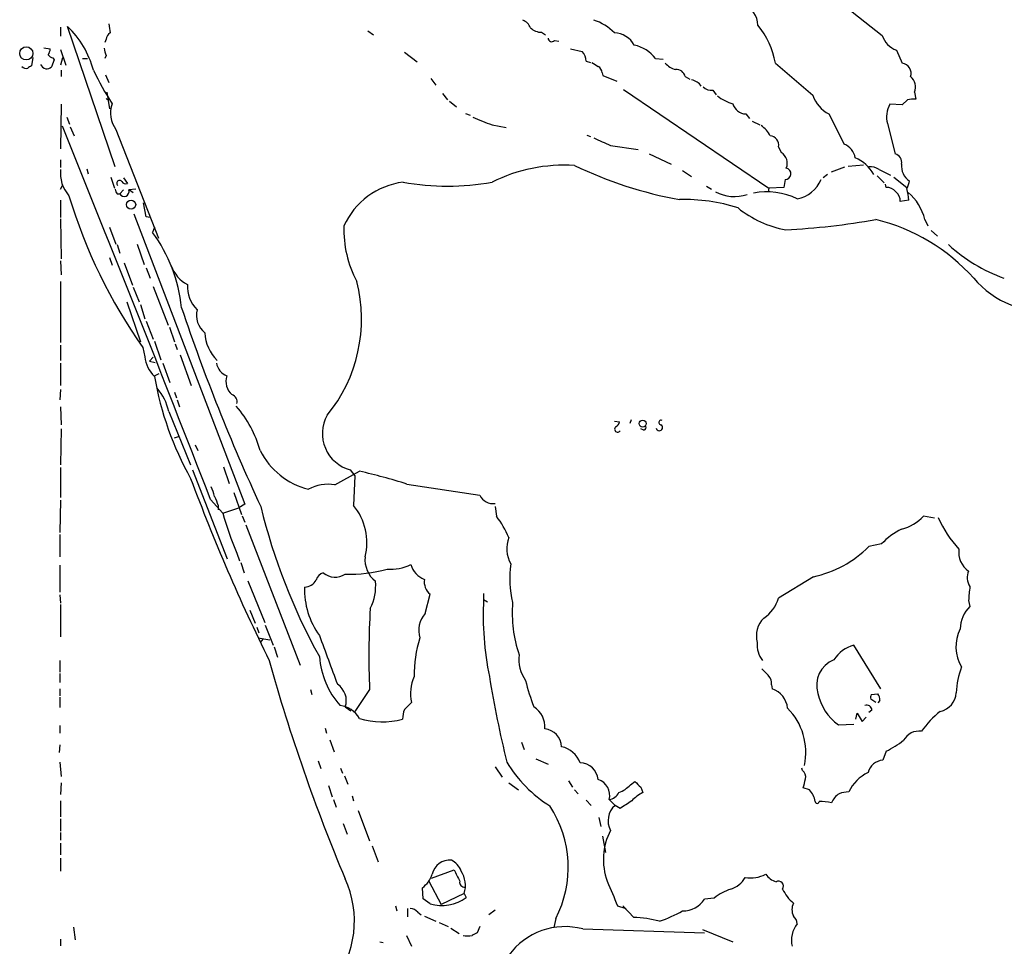
# Model space of a CAD drawing. Extents: x 3 to 972, y 834 to 1717.
# Drawn here: x 24 to 154, y 927 to 1049 of the extents above; entities that cross this region are included whole.
import ezdxf

# ---------------------------------------------------------------- set-up
doc = ezdxf.new("R2010")
doc.units = 0
doc.header["$MEASUREMENT"] = 0
doc.layers.add('MAIN', color=5, linetype='CONTINUOUS')

msp = doc.modelspace()

# ---------------------------------------------------------------- linework, layer by layer
at = {"layer": 'MAIN'}
for p, q in [((132.1647, 1050.6854), (137.5833, 1046.4521)), ((29.5487, 1047.5528), (29.5487, 1046.3674)), ((36.7453, 1029.1801), (30.48, 1047.6374)), ((35.56, 1045.9441), (35.3907, 1045.5208)), ((69.9347, 1047.0448), (70.6967, 1046.5368)), ((92.7947, 1046.8754), (93.3027, 1046.5368)), ((27.3473, 1044.8434), (28.194, 1044.6741)), ((94.488, 1045.7748), (95.0807, 1045.6901)), ((96.6047, 1044.6741), (98.1287, 1044.3354)), ((25.908, 1043.5734), (25.7387, 1042.4728)), ((28.5327, 1043.4888), (28.702, 1043.2348)), ((29.5487, 1044.5894), (30.226, 1042.5574)), ((29.8027, 1043.4888), (29.5487, 1042.5574)), ((32.4273, 1043.4041), (33.1047, 1043.4041)), ((35.56, 1043.8274), (35.3907, 1043.4041)), ((74.7607, 1044.2508), (76.454, 1042.9808)), ((107.7807, 1043.4041), (108.7967, 1043.3194)), ((139.446, 1044.5048), (140.208, 1042.8114)), ((28.702, 1043.2348), (28.3633, 1042.3034)), ((98.6367, 1043.0654), (99.2293, 1042.8961)), ((29.6333, 1041.8801), (29.6333, 1041.0334)), ((35.4753, 1041.2874), (35.8987, 1040.2714)), ((78.232, 1040.7794), (78.9093, 1039.9328)), ((100.7533, 1041.5414), (100.838, 1041.2028)), ((100.838, 1041.2028), (102.7007, 1040.4408)), ((111.6753, 1041.0334), (112.268, 1040.6948)), ((35.6447, 1039.0014), (35.9833, 1036.8001)), ((79.756, 1038.8321), (80.4333, 1037.9854)), ((103.5473, 1039.3401), (122.682, 1026.3861)), ((115.316, 1039.2554), (115.7393, 1038.6628)), ((141.8167, 1039.0014), (141.986, 1038.0701)), ((29.6333, 1037.3928), (29.5487, 1031.5508)), ((35.56, 1038.1548), (35.7293, 1037.9854)), ((80.6873, 1037.8161), (81.6187, 1037.0541)), ((140.208, 1037.3081), (138.5993, 1037.3928)), ((140.8853, 1037.9854), (140.208, 1037.3081)), ((30.3953, 1035.6994), (30.734, 1034.7681)), ((82.804, 1036.2074), (83.3967, 1035.9534)), ((119.634, 1036.1228), (120.142, 1035.5301)), ((130.556, 1036.1228), (132.588, 1032.1434)), ((30.8187, 1034.4294), (31.3267, 1033.2441)), ((86.2753, 1034.6834), (88.138, 1034.3448)), ((120.4807, 1035.1914), (121.4967, 1034.6834)), ((138.2607, 1034.8528), (139.2767, 1030.8734)), ((36.83, 1034.0908), (42.418, 1019.7821)), ((98.7213, 1033.3288), (99.2293, 1033.1594)), ((101.854, 1031.9741), (105.4947, 1031.4661)), ((123.952, 1031.8048), (124.2907, 1031.0428)), ((106.934, 1030.8734), (109.8127, 1029.5188)), ((29.5487, 1030.1114), (29.5487, 1029.0954)), ((130.8947, 1028.5028), (132.6727, 1029.1801)), ((133.096, 1029.2648), (135.128, 1029.4341)), ((33.02, 1028.9261), (33.1893, 1028.2488)), ((36.1527, 1027.8254), (36.6607, 1026.3861)), ((111.3367, 1028.6721), (112.522, 1027.9101)), ((130.3867, 1028.1641), (129.794, 1027.7408)), ((136.906, 1027.9948), (137.8373, 1027.0634)), ((137.16, 1028.8414), (138.684, 1028.0794)), ((139.1073, 1027.8254), (140.8007, 1026.4708)), ((29.5487, 1026.2168), (29.8027, 1026.7248)), ((37.846, 1027.7408), (38.354, 1026.9788)), ((114.4693, 1026.6401), (115.1467, 1026.2168)), ((124.7987, 1027.4868), (124.6293, 1026.4708)), ((138.0913, 1026.4708), (138.0067, 1026.8941)), ((36.9993, 1025.6241), (37.338, 1025.6241)), ((37.846, 1026.1321), (37.338, 1025.6241)), ((39.4547, 1026.2168), (38.5233, 1026.1321)), ((38.608, 1026.1321), (39.116, 1025.7934)), ((122.682, 1026.3861), (122.5973, 1025.8781)), ((124.6293, 1026.4708), (122.682, 1026.3861)), ((29.5487, 1024.7774), (29.5487, 1022.4914)), ((40.8093, 1022.5761), (40.4707, 1024.4388)), ((141.0547, 1024.7774), (139.954, 1024.6081)), ((39.2007, 1022.9994), (53.7633, 984.8148)), ((29.5487, 1022.3221), (29.6333, 1017.0728)), ((41.3173, 1022.4914), (40.8093, 1022.5761)), ((143.1713, 1022.2374), (143.5947, 1021.3908)), ((35.9833, 1021.2214), (36.83, 1019.0201)), ((41.91, 1021.2214), (41.656, 1020.5441)), ((144.018, 1020.7981), (144.8647, 1020.0361)), ((36.9993, 1018.9354), (37.338, 1017.8348)), ((39.624, 1019.0201), (40.5553, 1016.3108)), ((29.5487, 1016.8188), (29.6333, 1014.9561)), ((35.9833, 1017.2421), (36.322, 1016.2261)), ((37.9307, 1016.5648), (39.0313, 1013.6014)), ((40.8093, 1015.8874), (41.3173, 1014.5328)), ((29.5487, 1014.1094), (29.5487, 1006.0661)), ((39.116, 1013.3474), (39.878, 1011.4001)), ((41.7407, 1013.4321), (43.688, 1008.3521)), ((38.2693, 1011.4001), (40.0473, 1006.1508)), ((40.0473, 1011.0614), (40.64, 1009.1988)), ((40.8093, 1008.8601), (41.7407, 1006.4894)), ((43.8573, 1008.0981), (44.5347, 1006.1508)), ((41.91, 1006.2354), (42.7567, 1003.7801)), ((44.6193, 1005.8968), (44.8733, 1005.1348)), ((29.5487, 1005.7274), (29.5487, 1003.6954)), ((40.386, 1005.3888), (40.64, 1004.2034)), ((29.5487, 1003.3568), (29.5487, 1000.3934)), ((41.2327, 1003.6108), (41.7407, 1004.1188)), ((41.2327, 1003.6108), (41.9947, 1003.4414)), ((43.0107, 1003.3568), (43.942, 1000.8168)), ((45.2967, 1004.4574), (46.736, 1000.3934)), ((41.91, 1001.6634), (42.5027, 1002.0021)), ((29.5487, 999.8854), (29.464, 998.5308)), ((44.5347, 999.5468), (44.7887, 998.7848)), ((44.8733, 998.5308), (45.212, 997.5994)), ((29.5487, 997.5994), (29.6333, 995.2288)), ((43.7727, 997.0068), (46.6513, 989.9794)), ((102.362, 995.7368), (103.0393, 995.6521)), ((104.5633, 995.9061), (104.394, 995.3981)), ((29.6333, 994.7208), (29.5487, 989.9794)), ((106.2567, 994.5514), (105.8333, 994.7208)), ((44.5347, 993.5354), (45.0427, 993.7048)), ((47.244, 992.6041), (47.5827, 991.8421)), ((29.5487, 989.6408), (29.5487, 985.6614)), ((46.9053, 989.3021), (51.4773, 977.6181)), ((50.9693, 989.7254), (51.7313, 987.5241)), ((65.6167, 987.3548), (68.834, 989.1328)), ((67.6487, 989.3021), (68.2413, 988.5401)), ((68.2413, 988.5401), (68.072, 984.6454)), ((75.0993, 987.4394), (84.6667, 986.0001)), ((29.5487, 985.3228), (29.464, 981.0894)), ((49.276, 985.4074), (50.8847, 983.6294)), ((52.324, 986.3388), (53.34, 983.4601)), ((50.292, 984.6454), (50.292, 984.0528)), ((50.8847, 983.6294), (53.0013, 984.3068)), ((53.7633, 984.8148), (53.0013, 984.3068)), ((86.6987, 984.4761), (86.868, 983.2061)), ((53.4247, 983.2908), (53.7633, 982.4441)), ((144.4413, 982.9521), (143.002, 983.2061)), ((53.9327, 982.1054), (61.0447, 963.6481)), ((29.464, 980.8354), (29.464, 977.8721)), ((137.4987, 979.5654), (135.8053, 979.2268)), ((52.7473, 978.3801), (53.086, 977.3641)), ((29.464, 976.7714), (29.464, 973.2154)), ((53.2553, 977.1101), (53.6787, 975.7554)), ((54.1867, 974.7394), (56.388, 969.2361)), ((128.524, 975.2474), (123.952, 972.4534)), ((29.464, 972.8768), (29.5487, 971.7761)), ((77.47, 970.4214), (78.1473, 972.9614)), ((85.1747, 973.0461), (85.1747, 972.2841)), ((85.1747, 972.2841), (85.6827, 971.9454)), ((29.5487, 971.6068), (29.5487, 967.3734)), ((148.9287, 972.1148), (149.098, 971.3528)), ((54.4407, 970.8448), (55.118, 969.1514)), ((55.372, 968.6434), (55.626, 967.8814)), ((56.4727, 968.8974), (57.4887, 966.2728)), ((55.5413, 967.2041), (57.0653, 966.9501)), ((56.134, 967.0348), (55.7953, 966.6114)), ((57.658, 966.0188), (58.0813, 964.6641)), ((137.414, 960.5154), (133.858, 966.2728)), ((29.464, 964.2408), (29.464, 962.7168)), ((29.464, 962.5474), (29.464, 961.3621)), ((29.464, 960.5154), (29.464, 959.5841)), ((123.0207, 961.0234), (123.1053, 960.5154)), ((29.464, 959.4148), (29.464, 958.0601)), ((62.3993, 960.4308), (62.5687, 959.7534)), ((70.1887, 960.4308), (68.2413, 957.5521)), ((136.144, 959.7534), (136.9907, 959.8381)), ((66.9713, 958.1448), (67.7333, 957.6368)), ((74.7607, 957.8061), (75.692, 958.7374)), ((136.7367, 958.7374), (136.0593, 959.1608)), ((137.2447, 958.9914), (136.9907, 958.6528)), ((134.112, 956.5361), (134.2813, 957.2981)), ((134.2813, 957.2981), (134.9587, 956.1974)), ((134.9587, 956.1974), (135.4667, 956.7901)), ((136.2287, 957.7214), (135.8053, 957.3828)), ((29.464, 955.6894), (29.464, 954.6734)), ((64.3467, 955.3508), (64.516, 954.6734)), ((131.826, 955.7741), (133.858, 955.8588)), ((29.464, 953.1494), (29.3793, 952.1334)), ((64.9393, 953.8268), (65.532, 952.2181)), ((90.17, 953.4881), (90.5087, 952.5568)), ((138.0913, 952.3028), (137.668, 951.1174)), ((29.464, 950.8634), (29.6333, 949.0008)), ((63.4153, 951.0328), (63.754, 950.0168)), ((86.6987, 950.2708), (87.63, 948.9161)), ((92.0327, 951.2868), (93.6413, 950.6094)), ((66.3787, 950.1014), (66.6327, 949.4241)), ((66.8867, 949.0854), (67.31, 947.9848)), ((127.0847, 949.7628), (127, 950.1014)), ((29.6333, 948.1541), (29.5487, 946.6301)), ((64.77, 947.8154), (65.278, 946.2914)), ((88.4767, 948.1541), (89.7467, 947.2228)), ((96.3507, 948.4081), (96.8587, 947.5614)), ((104.4787, 947.9001), (105.0713, 948.3234)), ((105.8333, 947.5614), (106.0873, 946.8841)), ((67.9027, 946.4608), (68.072, 945.7834)), ((97.1127, 947.2228), (97.6207, 946.7148)), ((128.016, 947.2228), (127.1693, 947.4768)), ((29.5487, 945.7834), (29.5487, 943.6668)), ((65.4473, 945.9528), (65.786, 944.9368)), ((98.6367, 945.8681), (99.314, 945.1908)), ((101.6847, 945.9528), (102.4467, 945.1908)), ((103.124, 944.7674), (102.4467, 945.1908)), ((68.6647, 944.5134), (70.1887, 940.5341)), ((29.5487, 943.4128), (29.5487, 941.8041)), ((66.7173, 942.8201), (67.2253, 941.3808)), ((100.33, 943.5821), (100.584, 942.3968)), ((29.5487, 941.6348), (29.5487, 940.6188)), ((101.2613, 939.0101), (100.838, 941.1268)), ((29.5487, 940.1954), (29.5487, 938.6714)), ((70.5273, 939.8568), (71.2893, 937.7401)), ((29.5487, 938.2481), (29.5487, 936.5548)), ((78.3167, 935.6234), (81.28, 936.7241)), ((77.978, 935.2001), (79.5867, 932.1521)), ((77.216, 932.9141), (77.1313, 934.3534)), ((82.6347, 933.5914), (79.5867, 932.1521)), ((82.6347, 933.5914), (82.8887, 933.0834)), ((78.1473, 932.2368), (77.216, 932.9141)), ((115.4853, 932.9988), (114.2153, 932.8294)), ((73.5753, 931.9828), (73.7447, 931.3054)), ((75.184, 931.6441), (75.184, 930.5434)), ((76.5387, 931.1361), (76.962, 930.7974)), ((86.6987, 931.3901), (85.852, 930.7974)), ((102.7853, 931.9828), (103.886, 931.6441)), ((104.902, 930.4588), (103.4627, 931.9828)), ((77.3853, 930.6281), (78.9093, 929.9508)), ((79.3327, 929.7814), (80.518, 929.2734)), ((94.6573, 930.2894), (94.4033, 929.1041)), ((31.242, 929.1888), (31.496, 927.4954)), ((80.8567, 929.0194), (81.9573, 928.3421)), ((84.6667, 929.2734), (84.328, 928.4268)), ((98.2133, 928.9348), (114.2153, 928.4268)), ((113.9613, 928.8501), (117.9407, 927.2414)), ((29.5487, 927.5801), (29.5487, 926.7334)), ((71.5433, 927.2414), (71.9667, 927.1568)), ((75.0147, 928.0881), (75.692, 926.6488))]:
    msp.add_line(p, q, dxfattribs=at)
for centre, radius in [((25.0487, 1044.0929), 0.8673), ((38.8211, 1024.1995), 0.6101), ((106.0803, 995.3996), 0.4651)]:
    msp.add_circle(centre, radius, dxfattribs=at)
for centre, radius, start, end in [((118.1474, 1047.6737), 3.0982, 2.462241, 66.556148), ((22.0186, 1038.7853), 12.2456, 14.638944, 46.292729), ((332.2801, 1089.7044), 299.3045, 188.014144, 188.243348), ((89.3662, 1046.495), 2.2144, 26.068631, 63.931369), ((92.7337, 1048.7713), 1.8969, 223.393678, 271.842838), ((97.4693, 1041.9765), 6.8641, 44.537252, 71.452604), ((112.4387, 1040.7572), 11.2786, 10.493956, 38.685196), ((36.661, 1045.8593), 1.1042, 122.481141, 175.595723), ((94.1359, 1046.1223), 0.4947, 181.030888, 315.376725), ((102.2678, 1043.6916), 3.1006, 28.731537, 88.259034), ((140.5084, 1047.3856), 3.0704, 197.699671, 249.756709), ((26.6694, 1044.759), 1.527, 326.315136, 356.812677), ((37.5639, 1044.8742), 2.2608, 182.925809, 207.581728), ((103.9471, 1040.4642), 4.8311, 37.483772, 77.573331), ((28.8707, 1044.5887), 1.1506, 216.016391, 252.917772), ((96.7799, 1043.0593), 1.8568, 0.188229, 43.413525), ((25.019, 1042.769), 0.6693, 214.689739, 288.440363), ((110.1519, 915.3151), 152.6259, 123.578058, 123.807262), ((27.9051, 1043.0799), 1.0743, 204.048045, 253.574043), ((27.5164, 1043.574), 1.527, 273.187323, 303.684864), ((226.8219, 1254.2919), 246.8296, 238.919658, 239.148841), ((99.653, 1041.457), 1.1035, 4.386361, 57.538365), ((111.1449, 1044.6552), 2.7902, 221.361713, 254.628897), ((1184.3154, 2268.352), 1620.8696, 229.1216385, 229.35082), ((139.9964, 1041.4507), 1.3771, 342.359788, 81.160835), ((76.9527, 1063.0224), 47.9938, 206.137187, 212.158059), ((110.5102, 1040.7762), 1.1932, 12.448596, 95.043577), ((140.2078, 1039.6787), 1.7456, 337.170326, 50.900887), ((112.1693, 1038.7052), 1.9373, 33.109295, 79.510246), ((115.0903, 1040.6948), 1.457, 224.213043, 278.911499), ((119.4363, 1043.0085), 5.7298, 231.999864, 254.869157), ((132.7168, 1040.1257), 4.5489, 199.89013, 241.639443), ((39.7241, 1036.2563), 3.6146, 160.25565, 216.805541), ((119.7029, 1037.9445), 1.8231, 194.845782, 267.834002), ((141.3893, 1035.7283), 3.2488, 149.17991, 195.633619), ((141.6898, 1034.7255), 3.3577, 84.939051, 103.862835), ((338.9947, 1670.165), 683.8888, 248.0839975, 248.3131898), ((-3288.8006, -309.8951), 3580.5815, 21.2081743, 22.0535073), ((119.7526, 1031.7287), 3.4494, 26.060658, 56.309932), ((354.7524, 1582.8051), 606.1125, 245.1099399, 245.3391235), ((122.7849, 1032.0528), 1.1931, 348.003512, 86.809781), ((131.7171, 1029.9668), 2.3444, 9.789383, 68.192691), ((123.4862, 1029.6458), 1.6121, 336.803276, 60.063355), ((138.943, 1029.723), 1.1978, 350.184597, 73.823982), ((95.7776, 1008.1443), 21.2471, 86.39734, 116.566016), ((120.8722, 1078.9558), 55.0028, 244.407426, 259.568394), ((131.8528, 1025.4698), 5.3568, 30.196615, 66.050434), ((135.9237, 1026.7752), 2.4078, 59.106027, 92.818557), ((142.4592, 1029.2617), 2.35, 173.719042, 235.829137), ((34.1213, 1028.3811), 4.5957, 174.251695, 220.932598), ((124.7947, 1028.2587), 0.7718, 270.296905, 77.024302), ((37.2957, 1027.0211), 0.3642, 35.544994, 234.455006), ((38.1424, 1027.6138), 0.6693, 214.691906, 288.429535), ((75.7996, 1017.3654), 9.857, 97.041167, 155.896928), ((80.4333, 1060.4856), 33.8455, 260.060519, 279.939482), ((125.5731, 1029.1775), 4.3122, 281.154366, 336.916209), ((394.9698, 942.1595), 267.7346, 161.45385, 161.683033), ((97.6299, 1045.6462), 69.9823, 196.841904, 215.117224), ((37.7022, 1026.2761), 0.9587, 183.546139, 222.848561), ((37.9125, 1025.9204), 0.6464, 207.282549, 19.116042), ((118.1138, 1030.4221), 5.1667, 241.578848, 289.086519), ((122.4172, 1016.9305), 8.9544, 63.53825, 101.382338), ((138.1515, 1024.9427), 1.5292, 37.710681, 92.256019), ((138.4259, 1024.6683), 1.5293, 357.743981, 52.289319), ((136.1032, 1024.7353), 4.9517, 0.487144, 18.437876), ((136.9116, 1020.8217), 6.4178, 12.743683, 50.775229), ((111.6085, 1002.2123), 22.6605, 71.981308, 91.758052), ((127.5043, 1034.8449), 14.206, 231.278778, 259.368031), ((81.2699, 1020.9177), 14.4756, 178.127097, 208.055653), ((119.4615, 1120.8651), 100.1292, 273.103972, 279.934899), ((130.7248, 997.5951), 25.365, 41.89423, 76.289565), ((25.4793, 1008.6366), 20.0867, 5.718625, 36.356397), ((160.5566, 1034.2848), 20.9461, 227.121927, 250.55995), ((48.3888, 1017.689), 4.5489, 199.89013, 241.639443), ((50.4622, 1013.4194), 4.2426, 176.395866, 225.67898), ((49.2155, 1009.1372), 19.9106, 320.598101, 14.461288), ((159.0397, 1022.4508), 12.3162, 220.00779, 276.543836), ((283.7418, 1090.3321), 251.2499, 198.493087, 204.917804), ((50.4788, 1009.6844), 3.0618, 166.789804, 230.081102), ((54.0884, 1007.6234), 5.5818, 182.950367, 224.72636), ((44.9648, 1004.6765), 4.3506, 186.242896, 225.399504), ((52.4089, 1003.8649), 2.4247, 192.095912, 245.222219), ((83.1963, 1008.6828), 41.893, 189.763097, 209.268158), ((53.6461, 1000.9639), 2.3595, 162.754622, 228.087153), ((37.4087, 995.7298), 6.4909, 11.346287, 41.783816), ((51.7569, 998.243), 1.0146, 347.465067, 72.025779), ((40.989, 987.6635), 15.3847, 15.760006, 40.642497), ((68.9311, 994.0891), 4.9557, 150.905755, 255.003046), ((102.2292, 995.7306), 0.8139, 291.787031, 354.465227), ((108.5109, 995.5357), 0.3085, 67.833017, 275.915695), ((102.7853, 994.6714), 0.3957, 129.93535, 328.864901), ((106.2505, 994.8357), 0.2843, 271.249305, 51.88465), ((108.2838, 994.8895), 0.4268, 191.36258, 52.654864), ((64.6018, 996.3415), 9.8893, 207.06331, 255.617238), ((53.1644, 918.7209), 72.1344, 72.296951, 77.453738), ((290.3306, 1079.0446), 260.0617, 200.445364, 206.196326), ((45.6318, 985.1524), 4.2073, 9.279185, 27.587668), ((64.7278, 982.099), 5.3305, 80.400551, 118.978391), ((346.3878, 1112.238), 322.4168, 203.08283, 203.312013), ((86.3825, 986.7416), 1.8692, 203.372066, 279.739491), ((132.6011, 1003.0721), 78.9426, 193.62484, 209.042458), ((62.061, 979.7348), 7.7618, 346.114503, 39.24661), ((85.5675, 992.9807), 35.9214, 195.08947, 203.982668), ((76.4953, 975.3737), 12.9977, 22.807653, 37.056363), ((138.5755, 987.4377), 6.1238, 284.640555, 316.289551), ((158.0589, 988.6392), 14.2565, 203.139487, 223.155065), ((143.2349, 974.5768), 7.602, 114.161763, 138.987501), ((92.4161, 978.9554), 4.2001, 159.706759, 208.662936), ((125.3745, 989.6614), 14.7541, 282.325572, 314.989565), ((150.5909, 978.4622), 2.963, 171.735624, 235.875508), ((73.2002, 977.4959), 3.6238, 174.041146, 231.628847), ((67.5388, 993.6726), 18.0954, 268.20282, 285.829227), ((72.8824, 982.6831), 6.4327, 266.36616, 295.062362), ((78.4812, 977.6948), 2.9938, 196.269008, 248.527326), ((102.0998, 975.0629), 13.5003, 172.004222, 193.720547), ((61.5645, 975.7245), 1.8332, 272.275994, 330.582316), ((64.417, 974.4996), 1.297, 104.479815, 165.510526), ((65.6504, 977.6841), 2.4792, 231.074185, 302.194503), ((79.4708, 974.602), 2.1079, 171.631187, 231.106289), ((150.8665, 975.1478), 2.1207, 156.028733, 213.496742), ((71.6981, 973.5046), 10.0683, 177.790316, 216.308784), ((64.6817, 974.0065), 6.3024, 332.52502, 5.904177), ((204.9685, 967.9601), 56.1936, 173.852891, 175.759941), ((124.3016, 970.11), 39.1873, 176.81961, 191.758574), ((119.4791, 973.7374), 4.6535, 302.869124, 343.983235), ((168.0649, 964.989), 97.9823, 176.424935, 182.6664), ((106.3359, 970.5215), 17.4028, 175.58622, 198.488567), ((152.0195, 968.3469), 4.1917, 134.184223, 179.419065), ((79.9829, 968.2124), 3.3458, 138.68246, 197.53975), ((124.3162, 967.5004), 3.2809, 134.791311, 195.721351), ((152.4497, 966.0455), 5.1821, 153.108107, 210.773759), ((1673.4492, 1556.977), 1714.3793, 200.1096495, 200.3388317), ((91.9455, 962.334), 15.9162, 162.182629, 180.755629), ((124.4449, 966.2685), 3.3047, 174.044263, 217.847765), ((135.1421, 961.7996), 4.6539, 106.01693, 147.130144), ((74.7689, 965.6701), 11.2221, 184.709115, 220.957159), ((94.8501, 964.4583), 5.0483, 173.808081, 214.264243), ((288.5118, 1028.7424), 240.3479, 195.567156, 202.816822), ((333.8613, 1174.3791), 299.354, 224.882039, 225.111208), ((132.5263, 960.9937), 3.5738, 111.210743, 197.436657), ((157.328, 959.767), 10.0109, 158.757525, 178.623975), ((81.0333, 959.9135), 5.4693, 156.159834, 192.417793), ((224.621, 984.4156), 140.4644, 189.131365, 193.819634), ((121.5813, 961.2491), 1.457, 351.088501, 45.786958), ((64.6114, 958.9915), 2.5072, 340.262704, 57.587173), ((120.943, 969.3025), 31.2258, 194.250123, 200.935889), ((122.1401, 957.6605), 3.0136, 5.997761, 71.320356), ((135.7444, 961.292), 6.7677, 191.672388, 234.620478), ((136.9911, 959.33), 0.947, 153.443066, 190.291859), ((136.2324, 959.1492), 1.0245, 351.139888, 42.254503), ((144.6148, 960.1995), 2.712, 282.532703, 355.938166), ((65.9499, 955.0463), 3.2859, 28.631195, 83.988895), ((90.1558, 955.5342), 3.0739, 354.996431, 58.132525), ((119.3279, 952.189), 8.1995, 347.684549, 44.886355), ((135.5654, 957.7073), 0.6634, 1.217773, 113.837087), ((71.8175, 966.4358), 10.2584, 253.092118, 285.197365), ((78.7237, 956.3531), 4.221, 159.864971, 177.515164), ((153.026, 947.7736), 12.5225, 128.659451, 145.160912), ((92.9359, 952.7968), 2.4854, 2.273656, 83.48262), ((142.4093, 952.6415), 2.3109, 81.57185, 151.558525), ((94.7322, 949.6158), 3.3508, 20.308884, 78.167263), ((130.9302, 966.2117), 15.6441, 297.242009, 307.147952), ((103.1739, 959.9214), 17.481, 211.209059, 237.941704), ((97.776, 948.2954), 2.4854, 6.51509, 87.72404), ((137.7777, 949.0016), 2.1186, 92.968014, 166.148725), ((126.3992, 948.8674), 1.1276, 349.510188, 52.563067), ((137.9257, 944.7638), 5.2323, 114.924278, 155.075722), ((99.5732, 946.5018), 2.1817, 345.42553, 72.057529), ((101.7693, 950.3132), 3.6282, 289.069673, 318.310462), ((295.9521, 1138.4422), 269.4079, 224.885409, 225.114592), ((-169.016, 1032.7529), 308.217, 343.938113, 344.167273), ((101.4534, 947.5999), 1.6633, 277.993696, 334.508811), ((109.55, 940.8649), 6.9441, 119.910775, 134.903734), ((125.6376, 945.0811), 3.2006, 11.127721, 42.002382), ((133.422, 944.3914), 2.7717, 123.04276, 155.758776), ((133.3653, 942.7436), 4.2292, 92.501675, 110.117139), ((81.5628, 937.0439), 14.734, 332.714083, 33.174093), ((104.2459, 943.1637), 2.7104, 131.591407, 208.057939), ((357.8858, 564.2757), 457.9056, 123.575476, 123.804659), ((129.032, 945.6847), 0.2544, 176.822669, 3.177331), ((129.1354, 936.5452), 9.1548, 78.920451, 89.057424), ((109.1333, 938.0704), 8.22, 152.320477, 200.437427), ((80.7496, 935.5923), 2.4094, 85.436603, 167.070619), ((79.7173, 935.6341), 2.6585, 20.262432, 62.586756), ((75.0993, 937.1474), 3.4548, 306.027373, 342.897271), ((462.6607, 1126.4619), 425.9714, 206.450454, 206.679637), ((79.1626, 934.6073), 3.6176, 343.691078, 32.570313), ((120.296, 939.8113), 4.1706, 259.686184, 298.073538), ((124.7152, 937.9955), 3.0837, 217.192822, 249.063605), ((55.0084, 930.0024), 13.1819, 321.175172, 24.834581), ((82.6414, 935.0508), 0.6177, 166.013248, 277.245833), ((906.4357, 1272.2426), 872.7146, 202.7182678, 202.9474499), ((116.77, 937.2047), 3.1566, 286.882139, 331.698384), ((123.952, 934.5728), 0.6396, 322.57832, 121.9731), ((119.7867, 927.647), 6.8661, 107.809271, 128.78987), ((130.0105, 936.9855), 6.2174, 206.780594, 228.605235), ((79.6973, 937.2562), 5.2533, 252.839215, 307.409128), ((111.3924, 934.6808), 3.3759, 269.054605, 326.74112), ((127.6358, 931.4747), 1.9319, 154.006601, 205.990733), ((75.4237, 930.1761), 1.4713, 40.728008, 86.141889), ((102.5277, 947.0201), 18.0153, 288.649874, 299.273157), ((104.348, 915.2226), 15.2463, 75.020725, 87.917599), ((129.0321, 927.4531), 3.3986, 140.561375, 193.689105), ((124.9403, 929.5136), 1.4703, 3.841292, 49.28881), ((168.6493, 758.9626), 189.2834, 116.45383, 116.683054), ((95.8728, 920.1091), 9.1308, 75.147525, 144.097883), ((83.058, 931.382), 3.3468, 259.79943, 280.20057)]:
    msp.add_arc(centre, radius, start, end, dxfattribs=at)

doc.saveas('drawing.dxf')
